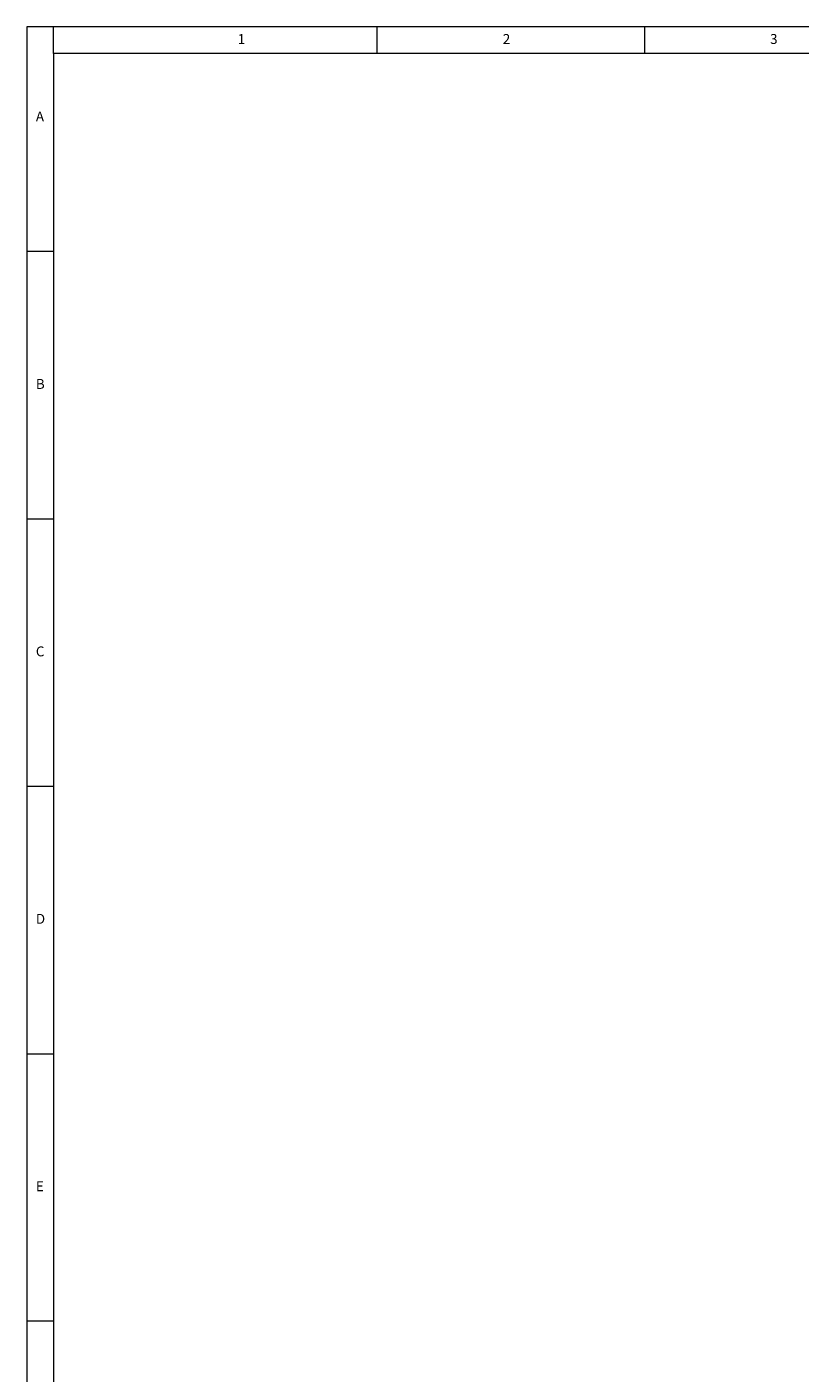
# Model space of a CAD drawing. Units: millimetres. Extents: x 10 to 841, y 10 to 594.
# Drawn here: x 10 to 155, y 342 to 594 of the extents above; entities that cross this region are included whole.
import ezdxf

# ---------------------------------------------------------------- set-up
doc = ezdxf.new("R2010")
doc.units = ezdxf.units.MM
doc.layers.get('0').update_dxf_attribs({"lineweight": 25})
doc.styles.add('SLDTEXTSTYLE0', font='TXT', dxfattribs={"width": 0.75})

msp = doc.modelspace()

# ---------------------------------------------------------------- linework, layer by layer
at = {"color": 7, "linetype": 'Continuous', "lineweight": 0}
for p, q in [((841, 594), (10, 594)), ((10, 594), (10, 10)), ((15, 589), (15, 594)), ((75.5, 589), (75.5, 594)), ((125.5, 594), (125.5, 589)), ((836, 589), (15, 589)), ((15, 589), (15, 15)), ((15, 552), (10, 552)), ((10, 502), (15, 502)), ((15, 452), (10, 452)), ((10, 402), (15, 402)), ((15, 352), (10, 352))]:
    msp.add_line(p, q, dxfattribs=at)

# ---------------------------------------------------------------- texts
at = {"color": 7, "linetype": 'Continuous', "lineweight": 0, "char_height": 1.85, "attachment_point": 1, "style": 'SLDTEXTSTYLE0'}
for s, insert in [('1', (49.43, 592.67)), ('2', (99.01, 592.67)), ('3', (149.01, 592.67)), ('A', (11.67, 578.17)), ('B', (11.67, 528.17)), ('C', (11.67, 478.17)), ('D', (11.67, 428.17)), ('E', (11.67, 378.17))]:
    msp.add_mtext(s, dxfattribs=dict(at, insert=insert))

doc.saveas('drawing.dxf')
